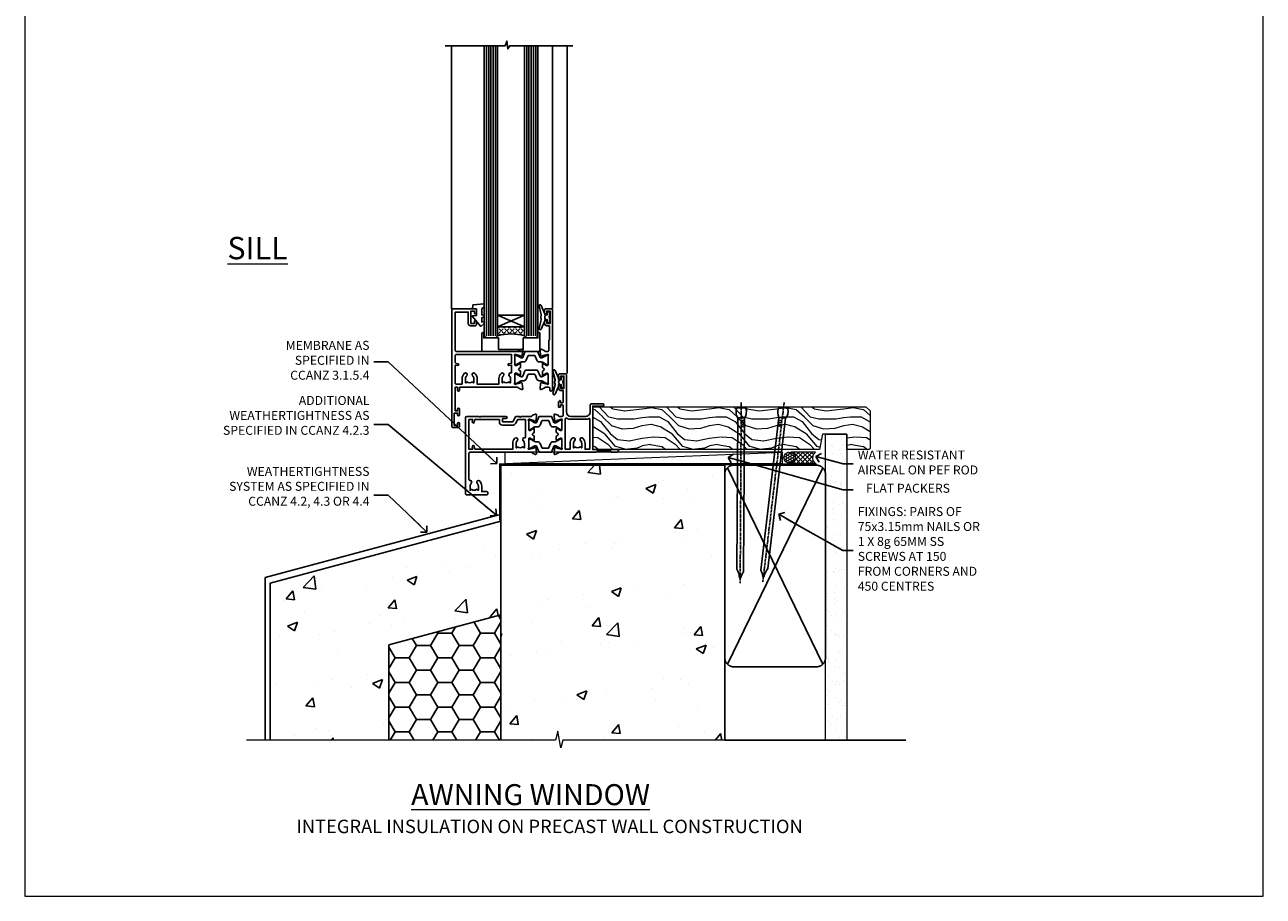
# Model space of a CAD drawing. Units: millimetres. Extents: x 0 to 13153, y -945 to 730.
# Drawn here: x 1200 to 1753, y 0 to 389 of the extents above; entities that cross this region are included whole.
import ezdxf
from ezdxf import colors
from ezdxf.entities.mleader import LeaderData, LeaderLine
from ezdxf.math import Vec2, Vec3

# ---------------------------------------------------------------- set-up
doc = ezdxf.new("R2010")
doc.units = ezdxf.units.MM
doc.linetypes.add('CENTER', pattern=[2, 1.25, -0.25, 0.25, -0.25])
doc.linetypes.add('Dashed', pattern=[564.444447, 282.222223, -282.222223])
doc.layers.add('Aluminium Systems Ltd Joinery Detail', color=7, linetype='Continuous')
doc.layers.add('Aluminium Systems Ltd Notes', color=7, linetype='Continuous')
doc.layers.add('No Print', color=7, linetype='Continuous', plot=False)
doc.styles.add('ASL TXT 50', font='romans.shx', dxfattribs={"height": 100})
doc.styles.get("Standard").update_dxf_attribs({"font": 'arial.ttf'})
pattern_1 = [(50, (-234.855, -201.52), (45.546, -3.9848), [4.7625, -52.3875]), (355, (-234.855, -201.52), (-8.811, 47.764), [3.81, -41.91]), (100.451, (-231.06, -201.852), (36.7353, 43.7794), [4.0475, -44.5226]), (46.184, (-234.855, -188.82), (67.77, -10.511), [7.144, -78.581]), (96.636, (-229.21, -189.696), (59.351, 61.857), [6.071, -66.784]), (351.184, (-234.855, -188.82), (59.351, 61.857), [5.715, -62.865]), (21, (-228.505, -191.995), (37.9036, -25.5663), [4.7625, -52.3875]), (326, (-228.505, -191.995), (15.4505, 46.047), [3.81, -41.91]), (71.451, (-225.346, -194.126), (53.354, 20.4807), [4.0475, -44.5225]), (37.5, (-234.855, -201.52), (0.77215, 21.13876), [0, -41.402, 0, -42.545, 0, -42.0688]), (7.5, (-234.855, -201.52), (16.7049, 25.0451), [0, -24.257, 0, -40.4495, 0, -16.0338]), (327.5, (-249.016, -201.52), (33.89765, -1.4322), [0, -15.875, 0, -49.53, 0, -65.7225]), (317.5, (-255.366, -201.52), (37.0323, 6.3566), [0, -20.6375, 0, -32.893, 0, -46.6725])]

# ---------------------------------------------------------------- blocks, each defined once
blk = doc.blocks.new('Page Layout')
at = {"layer": 'Aluminium Systems Ltd Joinery Detail', "color": 8, "lineweight": 5}
blk.add_lwpolyline([(0, 730.13), (0, 0), (553.08, 0), (553.08, 730.13)], close=True, dxfattribs=at)
blk = doc.blocks.new('_Open90')
at = {"color": 0, "linetype": 'ByBlock', "lineweight": -2}
for p, q in [((0, 0), (-2.44, 0)), ((-0.5, 0.5), (0, 0)), ((0, 0), (-0.5, -0.5))]:
    blk.add_line(p, q, dxfattribs=at)
blk = doc.blocks.new('Integral Insulation on Precast Wall Cladding Title')
at = {"layer": 'Aluminium Systems Ltd Joinery Detail', "lineweight": 5, "insert": (-259.17, 6.46), "char_height": 9.375, "width": 553.0825, "attachment_point": 1, "style": 'ASL TXT 50'}
blk.add_mtext('{\\fArial|b0|i0|c0|p34;\\H0.64x;\\W9.4526;       \\W1;INTEGRAL INSULATION ON PRECAST WALL CONSTRUCTION}', dxfattribs=at)
blk = doc.blocks.new('V171-22324')
at = {"flags": 128}
for points in [[(16.5, 32.5), (21.06, 32.5), (22.36, 34.75, -0.267979), (22.79, 35), (24, 35), (24.4, 34.6), (24.8, 35), (29.4, 35, 0.359642), (29.69, 35.24, -0.263852), (29.89, 35.47), (31.3, 35.98, -0.548619), (31.7, 35.67), (31.49, 33.31, -0.176327), (31.41, 33.12), (31.04, 32.76, -0.198912), (30.9, 32.7, -0.065543), (30.85, 32.71, -0.267949), (30.71, 32.85), (30.66, 33.02, 0.267949), (30.52, 33.16), (28.54, 33.69, 0.065543), (28.46, 33.7), (28.3, 33.7, 0.688501), (28.1, 33.18, -0.213422), (28.2, 32.95), (28.2, 29, 0.414214), (28.5, 28.7), (28.72, 28.7, 0.137852), (28.88, 28.74), (30.4, 29.67, -0.585498), (30.7, 29.5), (30.7, 27.97, -0.261434), (30.51, 27.63), (30.03, 27.34, 0.561225), (30.03, 26.66), (30.51, 26.37, -0.261434), (30.7, 26.03), (30.7, 24.5, -0.585498), (30.4, 24.33), (28.88, 25.26, 0.137852), (28.72, 25.3), (28.5, 25.3, 0.414214), (28.2, 25), (28.2, 21.05, -0.213422), (28.1, 20.82, 0.688501), (28.3, 20.3), (28.46, 20.3, 0.065543), (28.54, 20.31), (30.52, 20.84, 0.267949), (30.66, 20.98), (30.71, 21.15, -0.267949), (30.85, 21.29, -0.065543), (30.9, 21.3, -0.198912), (31.04, 21.24), (31.41, 20.88, -0.176327), (31.49, 20.69), (31.7, 18.33, -0.548619), (31.3, 18.02), (29.89, 18.53, -0.263851), (29.69, 18.76, 0.359641), (29.4, 19), (2, 19, 0.414214), (1.5, 18.5), (1.5, 6.93, 0.414214), (2, 6.43, -0.665907), (2.53, 5.15, 0.197279), (2, 3.85), (2, 2), (2.3, 2), (2.66, 2.43, 0.36397), (5.04, 2.43), (5.4, 2), (5.7, 2), (5.7, 3.85, 0.197279), (5.17, 5.15, -1), (6.23, 6.2, -0.197279), (7.2, 3.85), (7.2, 1.4), (9.5, 1.4, -0.414214), (10, 0.9), (10, 0.5, -0.414214), (9.5, 0), (0.5, 0, -0.414214), (0, 0.5), (0, 34.5, -0.414211), (0.5, 35), (6, 35), (6.4, 34.6), (6.8, 35), (18, 35, -1), (18, 34), (16.5, 34)], [(3.01, 21.47), (3.23, 20.3), (1.5, 20.3), (1.5, 26.65, 0.333333), (1.5, 27.25), (1.5, 33.6), (3.21, 33.6), (3.01, 32.53, 1), (3.89, 32.37), (4.13, 33.6), (15.1, 33.6), (15.1, 32.5, 0.414214), (16.5, 31.1), (21.06, 31.1, 0.267979), (22.27, 31.8), (23.31, 33.6), (26.7, 33.6), (26.7, 25.59, -0.494631), (26.45, 25.4, 0.766728), (25.72, 24.15, -0.197279), (26.25, 22.85), (26.25, 21), (25.95, 21), (25.59, 21.43, -0.36397), (23.21, 21.43), (22.85, 21), (22.55, 21), (22.55, 22.85, -0.197279), (23.08, 24.15, 1), (22.02, 25.2, 0.197279), (21.05, 22.85), (21.05, 20.3), (4.14, 20.3), (3.89, 21.63, 1)]]:
    blk.add_lwpolyline(points, format="xyb", close=True, dxfattribs=at)
blk = doc.blocks.new('V170-22325')
at = {"flags": 128}
for points in [[(2.98, 10.7, -0.137852), (2.82, 10.74), (1.3, 11.67, 0.585498), (1, 11.5), (1, 9.97, 0.261434), (1.19, 9.63), (1.67, 9.34, -0.561225), (1.67, 8.66, 0), (1.67, 8.66), (1.19, 8.37, 0.261434), (1, 8.03), (1, 6.5, 0.585498), (1.3, 6.33), (2.82, 7.26, -0.137852), (2.98, 7.3), (3.2, 7.3, -0.414214), (3.5, 7), (3.5, 3.05, 0.213422), (3.6, 2.82, -0.688501), (3.4, 2.3), (3.24, 2.3, -0.065543), (3.16, 2.31), (1.18, 2.84, -0.267949), (1.04, 2.98), (0.99, 3.15, 0.57735), (0.66, 3.24), (0.29, 2.88, 0.176327), (0.21, 2.69), (0, 0.33, 0.548619), (0.4, 0.02), (1.81, 0.53, 0.26379), (2.01, 0.76, -0.359705), (2.3, 1), (18.8, 1), (19.2, 1.4), (25.4, 1.4), (25.8, 1), (28.2, 1, 1), (28.2, 2.2), (17.3, 2.2), (17.3, 21.6), (21.8, 21.6, 1), (21.8, 22.6), (16.7, 22.6, 0.414214), (16.2, 22.1), (16.2, 19, -0.414214), (14.2, 17), (7.5, 17, -0.414208), (5.5, 19), (5.5, 35.5, 0.414214), (5, 36), (2.5, 36, 0.414214), (2, 35.5), (2, 34.2, 1), (2.9, 34.2), (2.9, 35), (4.4, 35), (4.4, 29.5), (2.9, 29.5), (2.9, 30.3, 1), (2, 30.3), (2, 29.5, 0.414214), (3, 28.5), (4.1, 28.5), (4.1, 23.4, -0.414214), (3.8, 23.1), (2.9, 23.1), (2.9, 23.9, 0.668179), (2.56, 24.04), (2.06, 23.54, 0.198912), (2, 23.4), (2, 21.3, 0.414214), (2.2, 21.1), (2.7, 21.1, 0.414214), (2.9, 21.3), (2.9, 22.1), (3.8, 22.1, -0.414214), (4.1, 21.8), (4.1, 17.5, -0.414214), (3.6, 17), (2.3, 17, -0.359642), (2.01, 17.24, 0.263852), (1.81, 17.47), (0.4, 17.98, 0.548619), (0, 17.67), (0.21, 15.31, 0.176327), (0.29, 15.12), (0.66, 14.76, 0.57735), (0.99, 14.85), (1.04, 15.02, -0.267949), (1.18, 15.16), (3.16, 15.69, -0.065543), (3.24, 15.7), (3.4, 15.7, -0.688501), (3.6, 15.18, 0.213422), (3.5, 14.95), (3.5, 11, -0.414214), (3.2, 10.7)], [(16, 2.3), (13.85, 2.3), (13.85, 4.85, 0.197279), (12.88, 7.2, 1), (11.82, 6.15, -0.197279), (12.35, 4.85), (12.35, 3), (12.05, 3), (11.69, 3.43, -0.36397), (9.31, 3.43), (8.95, 3), (8.65, 3), (8.65, 4.85, -0.197279), (9.18, 6.15, 1), (8.12, 7.2, 0.197279), (7.15, 4.85), (7.15, 2.3), (5, 2.3), (5, 15.77, -0.587617), (5.76, 16.19, 0.139459), (7.5, 15.7), (14.2, 15.7, 0.119256), (15.71, 16.07, -0.56119), (16, 15.89)]]:
    blk.add_lwpolyline(points, format="xyb", close=True, dxfattribs=at)
blk = doc.blocks.new('Tech 953241')
at = {"color": 2}
blk.add_lwpolyline([(8.99, 3.85), (9.75, 1.95, 0.305731), (10.87, 1.2), (11.74, 1.2, -0.131652), (12.34, 1.04), (14.05, 0.05, 0.131652), (14.25, 0), (14.4, 0, 0.414214), (14.8, 0.4), (14.8, 3.8, 0.414214), (14.4, 4.2), (14.25, 4.2, 0.131652), (14.05, 4.15), (12.34, 3.16, -0.131652), (11.74, 3), (11.56, 3, -0.305731), (11.28, 3.19), (10.29, 5.65, 0.305731), (9.92, 5.9), (9.92, 5.9), (4.88, 5.9, 0.305731), (4.51, 5.65), (3.52, 3.19, -0.305731), (3.24, 3), (3.06, 3, -0.131652), (2.46, 3.16), (0.75, 4.15, 0.131652), (0.55, 4.2), (0.4, 4.2, 0.414214), (0, 3.8), (0, 0.4, 0.414214), (0.4, 0), (0.55, 0, 0.131652), (0.75, 0.05), (2.46, 1.04, -0.131652), (3.06, 1.2), (3.93, 1.2, 0.305731), (5.05, 1.95), (5.81, 3.85, -0.305731), (6.18, 4.1), (8.62, 4.1, -0.305731)], format="xyb", close=True, dxfattribs=at)
blk = doc.blocks.new('V171-14CCB-V170')
for name, p in [('V170-22325', (39.5, 18)), ('V171-22324', (0, 0)), ('Tech 953241', (28.2, 29.1))]:
    blk.add_blockref(name, p)
at = {"xscale": -1, "rotation": 180}
blk.add_blockref('Tech 953241', (28.2, 24.9), dxfattribs=at)
blk = doc.blocks.new('DY221-Comp')
blk.add_lwpolyline([(-1.82, -0.88), (-2.1, -0.96, 0.339454), (-2.25, -1.15), (-2.25, -1.8, -0.105249), (-2.27, -1.88), (-3.79, -5.3, -0.913392), (-4.74, -4.98), (-3.77, -1.02, 0.125736), (-3.77, -0.92), (-4, -0.05, -0.131652), (-4, 0.05), (-3.77, 0.92, 0.125736), (-3.77, 1.02), (-4.74, 4.98, -0.913392), (-3.79, 5.3), (-2.27, 1.88, -0.105249), (-2.25, 1.8), (-2.25, 1.15, 0.339454), (-2.1, 0.96), (-1.82, 0.88)], format="xyb")
blk.add_lwpolyline([(0, 1.12), (-0.3, 0), (0, -1.13), (0, -2.5), (-1, -2.5), (-1, -1.12, -0.447214), (-2.25, 0, -0.447214), (-1, 1.12), (-1, 2.5), (0, 2.5)], format="xyb", close=True)
blk = doc.blocks.new('MG001B')
blk.add_lwpolyline([(-12.1, 2.05), (-12.1, 0), (-5.5, 0), (-5.5, -5.1), (5.5, -5.1), (5.5, 0), (12.1, 0), (12.1, 2.05, -1), (13, 2.05), (13, -6), (-13, -6), (-13, 2.05, -1)], format="xyb", close=True)
blk = doc.blocks.new('V176-22335')
at = {"flags": 128}
for points in [[(1.5, 51.6), (7.4, 51.6), (7.4, 46.5, 0.414214), (8.4, 45.5), (10.5, 45.5, 0.414214), (11, 46), (11, 47.3, 1), (10.1, 47.3), (10.1, 46.5), (8.6, 46.5), (8.6, 52), (10.1, 52), (10.1, 51.2, 1), (11, 51.2), (11, 52.5, 0.414214), (10.5, 53), (0.5, 53, 0.414214), (0, 52.5), (0, 0.5, 0.414214), (0.5, 0), (3, 0, 0.414214), (3.5, 0.5), (3.5, 1.8, 1), (2.6, 1.8), (2.6, 1), (1.1, 1), (1.1, 6.5), (2.6, 6.5), (2.6, 5.7, 1), (3.5, 5.7), (3.5, 8.25, 1), (2.6, 8.25), (2.6, 7.5), (1.5, 7.5), (1.5, 12.45, 0.333333), (1.5, 13.05), (1.5, 18), (2.6, 18), (2.6, 16.7, 1), (3.5, 16.7), (3.5, 18), (29.4, 18, -0.359577), (29.69, 17.76, 0.263911), (29.89, 17.53), (31.3, 17.02, 0.548619), (31.7, 17.33), (31.49, 19.69, 0.176327), (31.41, 19.88), (31.04, 20.24, 0.198912), (30.9, 20.3, 0.065543), (30.85, 20.29, 0.267949), (30.71, 20.15), (30.66, 19.98, -0.267949), (30.52, 19.84), (28.54, 19.31, -0.065543), (28.46, 19.3), (28.3, 19.3, -0.688501), (28.1, 19.82, 0.213422), (28.2, 20.05), (28.2, 24, -0.414214), (28.5, 24.3), (28.72, 24.3, -0.137852), (28.88, 24.26), (30.4, 23.33, 0.585498), (30.7, 23.5), (30.7, 25.03, 0.261434), (30.51, 25.37), (30.03, 25.66, -0.561225), (30.03, 26.34), (30.51, 26.63, 0.261434), (30.7, 26.97), (30.7, 28.5, 0.585498), (30.4, 28.67), (28.88, 27.74, -0.137852), (28.72, 27.7), (28.5, 27.7, -0.414214), (28.2, 28), (28.2, 31.95, 0.213422), (28.1, 32.18, -0.688501), (28.3, 32.7), (28.46, 32.7, -0.065543), (28.54, 32.69), (30.52, 32.16, -0.267949), (30.66, 32.02), (30.71, 31.85, 0.267949), (30.85, 31.71, 0.065543), (30.9, 31.7, 0.198912), (31.04, 31.76), (31.41, 32.12, 0.176327), (31.49, 32.31), (31.7, 34.67, 0.548619), (31.3, 34.98), (29.89, 34.47, 0.263803), (29.69, 34.24, -0.359694), (29.4, 34), (2, 34, -0.414214), (1.5, 34.5)], [(1.5, 29.16, 0.365288), (1.92, 28.67), (2.77, 28.52, -1), (2.63, 27.73), (1.73, 27.89, 0.464893), (1.5, 27.69), (1.5, 19.9, 0.414214), (2, 19.4), (4.65, 19.4), (4.65, 21.85, -0.197279), (5.62, 24.2, -1), (6.68, 23.15, 0.197279), (6.15, 21.85), (6.15, 20), (6.45, 20), (6.81, 20.43, 0.36397), (9.19, 20.43), (9.55, 20), (9.85, 20), (9.85, 21.85, 0.197279), (9.32, 23.15, -1), (10.38, 24.2, -0.197279), (11.35, 21.85), (11.35, 19.4), (21.05, 19.4), (21.05, 21.85, -0.197279), (22.02, 24.2, -1), (23.08, 23.15, 0.197279), (22.55, 21.85), (22.55, 20), (22.85, 20), (23.21, 20.43, 0.36397), (25.59, 20.43), (25.95, 20), (26.25, 20), (26.25, 21.85, 0.197279), (25.72, 23.15, -0.766615), (26.45, 24.4), (26.45, 24.4, 0.494543), (26.7, 24.59), (26.7, 27.93), (25.57, 27.73, -1.0045), (25.44, 28.52), (26.7, 28.73), (26.7, 32.6), (2, 32.6, 0.414214), (1.5, 32.1)]]:
    blk.add_lwpolyline(points, format="xyb", close=True, dxfattribs=at)
blk = doc.blocks.new('V174-22334')
at = {"flags": 128}
blk.add_lwpolyline([(2.01, 1.51, -0.359641), (2.3, 1.75), (3.8, 1.75, -0.414214), (4.3, 1.25), (4.3, 0.6, 1), (5.5, 0.6), (5.5, 36.25, 0.414214), (5, 36.75), (2.5, 36.75, 0.414214), (2, 36.25), (2, 34.95, 1), (2.9, 34.95), (2.9, 35.75), (4.4, 35.75), (4.4, 30.25), (2.9, 30.25), (2.9, 31.05, 1), (2, 31.05), (2, 30.25, 0.414214), (3, 29.25), (3.9, 29.25, -0.414214), (4.1, 29.05), (4.1, 22.95), (3.9, 22.75), (3.9, 18.25, -0.414214), (3.4, 17.75), (2.3, 17.75, -0.359642), (2.01, 17.99, 0.263852), (1.81, 18.22), (0.4, 18.73, 0.087489), (0.3, 18.75, 0.414214), (0, 18.45, 0.02182), (0, 18.42), (0.21, 16.06, 0.176327), (0.29, 15.87), (0.66, 15.51, 0.198912), (0.8, 15.45, 0.065543), (0.85, 15.46, 0.267949), (0.99, 15.6), (1.04, 15.77, -0.267949), (1.18, 15.91), (3.16, 16.44, -0.065543), (3.24, 16.45), (3.4, 16.45, -0.688501), (3.6, 15.93, 0.213422), (3.5, 15.7), (3.5, 11.75, -0.414214), (3.2, 11.45), (2.98, 11.45, -0.137852), (2.82, 11.49), (1.3, 12.42, 0.585498), (1, 12.25), (1, 10.72, 0.261434), (1.19, 10.38), (1.67, 10.09, -0.561225), (1.67, 9.41), (1.19, 9.12, 0.261434), (1, 8.78), (1, 7.25, 0.585498), (1.3, 7.08), (2.82, 8.01, -0.137852), (2.98, 8.05), (3.2, 8.05, -0.414214), (3.5, 7.75), (3.5, 3.8, 0.213422), (3.6, 3.57, -0.688501), (3.4, 3.05), (3.24, 3.05, -0.065543), (3.16, 3.06), (1.18, 3.59, -0.267949), (1.04, 3.73), (0.99, 3.9, 0.267949), (0.85, 4.04, 0.065543), (0.8, 4.05, 0.198912), (0.66, 3.99), (0.29, 3.63, 0.176327), (0.21, 3.44), (0, 1.08, 0.02182), (0, 1.05, 0.414214), (0.3, 0.75, 0.087489), (0.4, 0.77), (1.81, 1.28, 0.263851), (2.01, 1.51)], format="xyb", close=True, dxfattribs=at)
blk = doc.blocks.new('14CCB')
blk.add_blockref('Tech 953241', (0, 0))
blk = doc.blocks.new('V176-14CCB-V174')
for name, p in [('V176-22335', (0, 0)), ('V174-22334', (39.5, 16.25)), ('14CCB', (28.2, 28.1)), ('14CCB', (28.2, 19.7))]:
    blk.add_blockref(name, p)
blk = doc.blocks.new('DY435')
blk.add_lwpolyline([(4.25, 4.89), (4.25, 7.83), (5.25, 8.46), (5.25, 9.96), (0.33, 9.53, 0.36397), (0.15, 9.34), (0, 7.68), (1.75, 7.68), (1.75, 4.68), (0, 4.52), (0, 4.22), (3.54, 0), (3.95, 0), (5.25, 1.1), (5.25, 1.9), (4.25, 1.81), (4.25, 3.69), (5.25, 4.18), (5.25, 4.98)], format="xyb", close=True)
blk = doc.blocks.new('TL40 Awning Sill')
at = {"layer": 'Aluminium Systems Ltd Joinery Detail'}
h = blk.add_hatch(dxfattribs=at)
h.set_pattern_fill('ANGLE', color=256, scale=0.25, angle=45)
h.set_pattern_definition([(45, (716.0177, 230.2284), (-1.234785, 1.234785), [1.27, -0.47625]), (135, (716.0177, 230.2284), (-1.234785, -1.234785), [1.27, -0.47625])])
h.paths.add_polyline_path([(80.21, 54.5), (80.21, 50.5, -0.12986), (92.21, 50.5), (92.21, 54.5)])
at = {"layer": 'Aluminium Systems Ltd Joinery Detail', "linetype": 'Continuous'}
for p, q in [((61.13, 179.97, 1), (61.13, 33.62, 1)), ((61.13, 179.97, 1), (61.13, 33.62, 1)), ((67.64, 179.97, 1), (67.64, 62.62, 1)), ((112.75, 179.97, 1), (112.75, 62.5, 1))]:
    blk.add_line(p, q, dxfattribs=at)
at = {"layer": 'Aluminium Systems Ltd Joinery Detail'}
for p, q in [((75.21, 50.5, 1), (75.21, 179.97, 1)), ((76.21, 50.5, 1), (76.21, 179.97, 1)), ((77.21, 50.5, 1), (77.21, 179.97, 1)), ((78.21, 50.5, 1), (78.21, 179.97, 1)), ((79.21, 50.5, 1), (79.21, 179.97, 1)), ((93.21, 50.5, 1), (93.21, 179.97, 1)), ((94.21, 50.5, 1), (94.21, 179.97, 1)), ((95.21, 50.5, 1), (95.21, 179.97, 1)), ((96.21, 50.5, 1), (96.21, 179.97, 1)), ((97.21, 50.5, 1), (97.21, 179.97, 1)), ((80.21, 59.63, 1), (92.21, 54.5, 1)), ((92.21, 59.63, 1), (80.21, 54.5, 1))]:
    blk.add_line(p, q, dxfattribs=at)
at = {"layer": 'Aluminium Systems Ltd Joinery Detail', "linetype": 'Continuous', "elevation": 1}
blk.add_lwpolyline([(115.62, 179.97), (88.86, 179.97), (88.1, 182.04), (87.69, 178.55), (86.8, 179.97), (58.65, 179.97)], dxfattribs=at)
at = {"layer": 'Aluminium Systems Ltd Joinery Detail', "elevation": 1}
for points in [[(74.21, 179.97), (74.21, 50.5), (75.21, 49.5), (75.21, 49.5), (79.21, 49.5), (80.21, 50.5), (80.21, 179.97)], [(92.21, 179.97), (92.21, 50.5), (93.21, 49.5), (93.21, 49.5), (97.21, 49.5), (98.21, 50.5), (98.21, 179.97)]]:
    blk.add_lwpolyline(points, dxfattribs=at)
blk.add_lwpolyline([(80.21, 54.5), (92.21, 54.5), (92.21, 59.63), (80.21, 59.63)], close=True, dxfattribs=at)
at = {"layer": 'Aluminium Systems Ltd Joinery Detail'}
blk.add_arc((86.21, 27.79, 1), 23.49, 75.202, 104.798, dxfattribs=at)
at = {"layer": 'Aluminium Systems Ltd Joinery Detail', "xscale": -1}
for name, p in [('V176-14CCB-V174', (112.71, 9.5, 1)), ('DY221-Comp', (68.95, 58.75, 1)), ('DY435', (103.46, 54.82, 1)), ('MG001B', (86.3, 49.5, 1)), ('V171-14CCB-V170', (106.53, -20.5, 1)), ('DY221-Comp', (62.77, 29.75, 1))]:
    blk.add_blockref(name, p, dxfattribs=at)
blk = doc.blocks.new('Title TL40 Masonry Awning Window')
at = {"layer": 'Aluminium Systems Ltd Joinery Detail', "lineweight": 5, "insert": (0, 50.03), "char_height": 9.375, "width": 553.0825, "attachment_point": 1, "style": 'ASL TXT 50'}
blk.add_mtext('{\\fArial|b0|i0|c0|p34;\\W8.6036;\\L       \\W1;AWNING WINDOW}', dxfattribs=at)
blk = doc.blocks.new('Integral Insulation on Precast Wall Window Sill TL40 Masonry')
h = blk.add_hatch()
h.set_pattern_fill('AR-CONC', color=256, scale=0.25)
h.set_pattern_definition(pattern_1)
h.paths.add_polyline_path([(77.75, -10.25), (72.91, -9.08), (37.39, -9.08), (37.39, -13.25), (37.95, -13.66), (37.4, -14.07), (39.47, -14.07), (39.47, -53.01), (36.09, -54.83), (35.9, -55.55), (35.7, -54.83), (32.33, -53.01), (32.33, -14.07), (34.4, -14.07), (34.4, -9.08), (-22.25, -9.08), (-22.25, -34.08), (-22.25, -131.87), (2.2, -131.87), (3.24, -127.89), (4.5, -135.31), (5.41, -131.87), (77.75, -131.87)])
h = blk.add_hatch()
h.set_pattern_fill('AR-CONC', color=256, scale=0.25)
h.set_pattern_definition(pattern_1)
h.paths.add_polyline_path([(-22.25, -34.08), (-125.25, -61.68), (-125.25, -131.87), (-72.25, -131.87), (-72.25, -89.24), (-22.25, -75.84)])
h = blk.add_hatch()
h.set_pattern_fill('HONEY', color=256, scale=2)
h.set_pattern_definition([(0, (-234.855, -201.52), (9.525, 5.49926), [6.35, -12.7]), (120, (-234.855, -201.52), (-9.525, 5.49926), [6.35, -12.7]), (60, (-234.855, -201.52), (2e-08, 10.99852), [-12.7, 6.35])])
h.paths.add_polyline_path([(-22.25, -75.84), (-72.25, -89.24), (-72.25, -131.87), (-22.25, -131.87)])
blk.add_line((-72.25, -89.24, -1), (-72.25, -131.87, -1))
at = {"elevation": -1}
blk.add_lwpolyline([(77.75, -131.87), (77.75, -9.08), (-22.25, -9.08), (-22.25, -34.08), (-22.25, -131.87)], dxfattribs=at)
at = {"layer": 'Aluminium Systems Ltd Joinery Detail', "linetype": 'Dashed'}
for p, q in [((77.75, -9.08, -1), (-22.25, -9.08, -1)), ((-127.48, -59.25, -1), (-23.13, -31.29, -1)), ((-22.25, -34.08, -1), (-125.25, -61.68, -1)), ((-127.48, -131.87, -1), (-127.48, -59.25, -1)), ((-125.25, -61.68, -1), (-125.25, -131.87, -1)), ((-22.25, -75.84, -1), (-72.25, -89.24, -1))]:
    blk.add_line(p, q, dxfattribs=at)
at = {"layer": 'Aluminium Systems Ltd Joinery Detail', "linetype": 'Dashed', "lineweight": 5, "ltscale": 0.01, "const_width": 0.25, "elevation": -0.75}
blk.add_lwpolyline([(23.74, -8.95), (-22.38, -8.95), (-22.38, -33.99), (-125.38, -61.57), (-125.38, -92.21)], dxfattribs=at)
at = {"layer": 'Aluminium Systems Ltd Joinery Detail', "linetype": 'CENTER', "lineweight": 5, "ltscale": 3, "const_width": 0.5, "elevation": 1}
blk.add_lwpolyline([(23.74, -8.55), (-22.76, -8.55), (-22.76, -33.68)], dxfattribs=at)
at = {"layer": 'Aluminium Systems Ltd Joinery Detail', "linetype": 'Continuous', "lineweight": 5, "ltscale": 0.12, "elevation": -1}
blk.add_lwpolyline([(87.39, -131.87), (5.41, -131.87), (4.5, -135.31), (3.24, -127.89), (2.2, -131.87), (-135.9, -131.87)], dxfattribs=at)
blk = doc.blocks.new('45mm Strapping Sill Liner')
h = blk.add_hatch()
h.set_pattern_fill('AR-SAND', color=0, scale=0.15)
h.set_pattern_definition([(37.5, (-59.0015, 0.9126), (-0.24, 7.3412), [0, -5.7912, 0, -6.477, 0, -6.19125]), (7.5, (-59.002, 0.913), (6.74285, 10.75238), [0, -3.1242, 0, -5.2197, 0, -2.00025]), (327.5, (-63.688, 0.9126), (11.86489, 0.02156), [0, -1.905, 0, -6.858, 0, -8.9535]), (317.5, (-63.688, 0.913), (11.45335, 3.34394), [0, -0.9525, 0, -4.4958, 0, -5.1435])])
h.paths.add_polyline_path([(112.5, 136.65), (103, 136.65), (103, 0), (112.5, 0)])
at = {"layer": 'Aluminium Systems Ltd Joinery Detail', "linetype": 'Dashed'}
for p, q in [((59.17, 33.96), (101.83, 121.62)), ((59.17, 121.62), (101.83, 33.96)), ((58, 0), (138.8, 0))]:
    blk.add_line(p, q, dxfattribs=at)
at = {"layer": 'Aluminium Systems Ltd Joinery Detail', "lineweight": 5}
blk.add_lwpolyline([(103, 0), (103, 136.65), (112.5, 136.65), (112.5, 0)], dxfattribs=at)
at = {"layer": 'Aluminium Systems Ltd Joinery Detail', "linetype": 'CENTER', "lineweight": 5, "ltscale": 3, "const_width": 0.5, "elevation": 2}
blk.add_lwpolyline([(58, 123.32), (99.01, 123.32)], dxfattribs=at)
at = {"layer": 'Aluminium Systems Ltd Joinery Detail', "linetype": 'Dashed', "lineweight": 5, "ltscale": 0.01, "const_width": 0.25, "elevation": 0.25}
blk.add_lwpolyline([(58, 122.92), (99.01, 122.92)], dxfattribs=at)
at = {"layer": 'Aluminium Systems Ltd Joinery Detail', "linetype": 'Dashed'}
blk.add_lwpolyline([(58, 36.79, 0.414214), (62, 32.79), (99, 32.79, 0.414214), (103, 36.79), (103, 118.79, 0.414214), (99, 122.79), (62, 122.79, 0.414214), (58, 118.79)], format="xyb", close=True, dxfattribs=at)
blk = doc.blocks.new('Nail 75 JH')
at = {"linetype": 'CENTER'}
blk.add_line((0, 2.3), (0, -78.26), dxfattribs=at)
for p, q in [((1.5, -4.49), (-1.5, -4.49)), ((1.5, -5.73), (0.13, -5.73)), ((1.5, -6.6), (0.13, -6.6)), ((1.5, -7.47), (0.13, -7.47)), ((1.5, -8.34), (0.13, -8.34))]:
    blk.add_line(p, q)
blk.add_lwpolyline([(-1.5, -4.49, -0.247527), (-2.06, -0.36, -0.331135), (-1.58, 0), (1.58, 0, -0.331135), (2.06, -0.36, -0.247527), (1.5, -4.49), (1.5, -73.21, 0.124564), (0.28, -75.97), (-0.25, -75.97, 0.101255), (-1.5, -72.05)], format="xyb", close=True)
blk = doc.blocks.new('Intergral Insulation on Precast TL40 Masonry Liner Sill')
at = {"layer": 'Aluminium Systems Ltd Joinery Detail', "lineweight": 5}
h = blk.add_hatch(dxfattribs=at)
h.set_pattern_fill('WOOD-3', color=256, scale=97.5, angle=30, style=0, pattern_type=2)
h.set_pattern_definition([(4.7636, (215.5788, -7368.318), (-330.0000284, -29.999746), [3.61248, -357.63537]), (348.6901, (219.179, -7368.018), (120.0000226, -29.999929), [4.58913, -148.38147]), (315, (223.679, -7368.918), (-3e-14, -30.00001), [3.39411, -39.03228]), (313.1524, (226.0788, -7371.3179), (420.00008502, -449.99992613), [6.57951, -651.37185]), (347.0054, (230.5788, -7376.118), (-270.000023, 59.9999273), [4.00251, -396.24741]), (360, (234.48, -7377.018), (30, -30), [7.5, -22.5]), (9.4623, (241.979, -7377.018), (-150.0000232, -29.9999442), [3.64965, -178.83321]), (5.7106, (215.5788, -7376.418), (-269.9999827, -30.0000394), [3.01497, -298.48131]), (360, (218.58, -7376.118), (30, -30), [4.5, -25.5]), (331.6992, (223.0788, -7376.118), (329.9998536, -180.0002662), [4.42944, -438.51525]), (307.875, (226.9788, -7378.218), (-120.00005595, 149.999973), [6.84105, -335.21157]), (320.7106, (231.1788, -7383.618), (180.0000192, -149.99998896), [4.26381, -422.11632]), (353.6598, (234.4788, -7386.318), (239.9999821, -30.0000474), [5.43324, -266.22831]), (11.8887, (239.8788, -7386.9179), (-419.99991903, -90.00031606), [5.82495, -576.66969]), (6.7098, (215.5788, -7385.7179), (270.00002993, 29.99981644), [5.13516, -508.3821]), (356.6335, (220.6788, -7385.1179), (479.99997966, -30.0003289), [5.10882, -505.77279]), (326.3099, (225.779, -7385.418), (-59.999987, 30.00004), [5.40834, -102.75822]), (312.5104, (230.2788, -7388.4179), (299.99972155, -330.0002602), [4.88364, -483.48096]), (345.0686, (233.5788, -7392.018), (330.00001605, -89.9999086), [4.65726, -461.06799]), (360, (238.08, -7393.218), (30, -30), [3.6, -26.4]), (12.9946, (241.6788, -7393.218), (270.000023, 59.9999273), [4.00251, -396.24741]), (360, (224.88, -7363.218), (30, -30), [0, -30]), (136.8476, (229.0788, -7367.7179), (449.99992613, -420.00008502), [6.57951, -651.37185]), (153.4349, (224.279, -7393.218), (-29.999975, 30.00004), [2.68329, -64.39875]), (171.8699, (221.879, -7392.018), (-179.9999933, 29.9999807), [4.24263, -207.88938]), (203.1986, (217.679, -7391.418), (-149.999992, -60.0000398), [2.28474, -226.18845]), (333.4349, (229.079, -7367.718), (29.999975, -30.00004), [3.35409, -63.72795]), (353.2902, (232.0788, -7369.2179), (-270.00002993, 29.99981644), [5.13516, -508.3821]), (10.1247, (237.1788, -7369.8179), (509.99996369, 90.00025766), [8.53287, -844.75488]), (10.3048, (215.5788, -7365.018), (180.0000288, 29.9998463), [3.35409, -332.05608]), (344.4759, (218.8788, -7364.4179), (-330.00003074, 89.99993333), [5.60445, -554.84178]), (317.1211, (224.2788, -7365.9179), (-390.0000238, 359.9999926), [5.7315, -567.41769]), (325.3048, (228.4788, -7369.818), (299.99982777, -210.0002583), [4.74342, -469.59822]), (350.5377, (232.379, -7372.518), (150.0000232, -29.9999442), [5.47449, -177.0084]), (6.5819, (237.7788, -7373.4179), (-510.00004314, -59.99960101), [7.85175, -777.3234]), (8.1301, (215.579, -7372.518), (-179.9999933, -29.9999807), [4.24263, -207.88938]), (348.6901, (219.779, -7371.918), (120.0000226, -29.999929), [4.58913, -148.38147]), (317.4896, (224.2788, -7372.8179), (-330.0002602, 299.99972155), [4.88364, -483.48096]), (315, (227.879, -7376.118), (-3e-14, -30.00001), [5.51544, -36.91098]), (342.646, (231.7788, -7380.0179), (-390.00006057, 119.99983507), [5.02893, -497.86272]), (3.3665, (236.5788, -7381.5179), (-479.99997966, -30.0003289), [5.10882, -505.77279]), (17.1027, (241.6788, -7381.218), (300.0000519, 89.9998648), [4.08045, -403.96368]), (8.7462, (215.5788, -7380.018), (209.9999801, 30.0001259), [3.94587, -390.64251]), (345.0686, (219.4788, -7379.418), (330.00001605, -89.9999086), [4.65726, -461.06799]), (327.9946, (223.9788, -7380.618), (-149.9999683, 90.0000332), [5.6604, -277.35906]), (310.1009, (228.7788, -7383.6179), (-329.9999418, 390.00005789), [7.45185, -737.7327]), (344.0546, (233.579, -7389.318), (-120.0000038, 29.9999967), [4.36806, -214.03524]), (6.009, (237.7788, -7390.5179), (299.99999253, 29.99997952), [5.7315, -567.41769]), (23.1986, (243.479, -7389.918), (149.999992, 60.0000398), [2.28474, -226.18845]), (9.4623, (215.579, -7389.018), (-150.0000232, -29.9999442), [3.64965, -178.83321]), (349.992, (219.1788, -7388.4179), (329.99998664, -60.00010416), [5.17881, -512.7015]), (322.5946, (224.2788, -7389.3179), (389.99977395, -300.00029858), [6.42027, -635.60775]), (330.9454, (229.3788, -7363.218), (210.0000115, -120.0000008), [3.08868, -305.78022]), (349.2157, (232.0788, -7364.7179), (-479.9999851, 90.0000165), [6.41328, -634.91349]), (7.125, (238.379, -7365.918), (-210.0000114, -29.9999485), [7.25604, -234.6117])])
h.paths.add_polyline_path([(89.03, 20.26), (87.15, 22.03), (-34.79, 22.03), (-34.79, 2.95), (66.45, 2.95), (67.78, 9.82), (78.66, 9.82), (78.66, 2.95), (88.6, 2.95), (89.03, 3.36)])
h = blk.add_hatch(dxfattribs=at)
h.set_pattern_fill('HONEY', color=256, scale=0.221113, angle=360, style=0)
h.set_pattern_definition([(0, (-742.64125, -464.5008), (1.0530483, 0.60797756), [0.7020322, -1.4040644]), (120, (-742.64125, -464.5008), (-1.05304816, 0.6079778), [0.7020322, -1.4040644]), (60, (-742.64125, -464.5008), (1.3e-07, 1.21595534), [-1.4040644, 0.7020322])])
edge = h.paths.add_edge_path()
edge.add_arc((53.08, -0.68), 2.5, 0, 180)
edge.add_arc((53.08, -0.68), 2.5, 180, 360)
h = blk.add_hatch(dxfattribs=at)
h.set_pattern_fill('NET', color=256, scale=0.442225, angle=225, style=0)
h.set_pattern_definition([(315, (-2110.1005, 4177.2622), (-0.99282344, -0.99282344), []), (225, (-2110.1005, 4177.2622), (-0.99282344, 0.99282344), [])])
edge = h.paths.add_edge_path()
edge.add_line((64.68, -3.25), (53.94, -3.25))
edge.add_arc((53.1, -0.79), 2.6, -71.2564, 76.9454)
edge.add_line((53.69, 1.75), (64.73, 1.75))
edge.add_arc((66.63, -0.77), 3.15, 127.1389, 231.8374)
blk.add_line((-74.09, -3.25, -1), (49.88, 1.75, -2), dxfattribs=at)
at = {"layer": 'Aluminium Systems Ltd Joinery Detail', "lineweight": 5, "elevation": -2}
for points in [[(88.6, 2.95), (78.66, 2.95), (78.66, 9.82), (67.78, 9.82), (66.45, 2.95), (-34.79, 2.95), (-34.79, 22.03), (87.15, 22.03), (89.03, 20.26), (89.03, 3.36)], [(-74.09, -3.25), (49.88, -3.25), (49.88, 1.75), (-74.09, 1.75)]]:
    blk.add_lwpolyline(points, close=True, dxfattribs=at)
blk.add_lwpolyline([(53.67, -3.26), (64.68, -3.25, -0.491511), (64.73, 1.75), (53.69, 1.75, -0.810102)], format="xyb", close=True, dxfattribs=at)
at = {"layer": 'Aluminium Systems Ltd Joinery Detail', "lineweight": 5, "ltscale": 0.12}
blk.add_circle((53.08, -0.68, -2), 2.5, dxfattribs=at)
at = {"layer": 'Aluminium Systems Ltd Joinery Detail', "rotation": 359.6526033592928}
blk.add_blockref('Nail 75 JH', (31.51, 21.59, -2), dxfattribs=at)
at = {"layer": 'Aluminium Systems Ltd Joinery Detail', "extrusion": (0, 0, -1), "zscale": -0.9999999999999999, "rotation": 6.768323274215359}
blk.add_blockref('Nail 75 JH', (-50.38, 21.59, 2), dxfattribs=at)
blk = doc.blocks.new('Integral Insulation on Precast Wall Window Sill Text TL40 Masonry')
at = {"layer": 'Aluminium Systems Ltd Notes', "color": 3, "lineweight": 5, "ltscale": 0.12}
ml = blk.add_multileader_mtext('Standard', dxfattribs=at)
ml.set_content('MEMBRANE AS SPECIFIED IN CCANZ 3.1.5.4', color=3)
ml.set_leader_properties(color=8)
ml.set_arrow_properties(name='OPEN90')
ml.build(insert=Vec2(0, 0))
ml.multileader.update_dxf_attribs({"text_left_attachment_type": 2, "text_right_attachment_type": 2})
ctx = ml.context
ctx.base_point, ctx.plane_origin = Vec3(-2.77, 160.51), Vec3(142.91, 81.03)
ctx.left_attachment, ctx.right_attachment, ctx.text_align_type = 2, 2, 2
notes = []
notes.append((ctx, [(0, (1, 1, 0), (48.11, 160.51), (-1, 0), 6.29, [(0, [(96.73, 115.06)], 0, [])])]))
ctx.mtext.insert, ctx.mtext.width, ctx.mtext.alignment, ctx.mtext.line_spacing_style, ctx.mtext.flow_direction = Vec3(39.82, 169.84), 49.8798, 3, 2, 5
ml = blk.add_multileader_mtext('Standard', dxfattribs=at)
ml.set_content('ADDITIONAL WEATHERTIGHTNESS AS SPECIFIED IN CCANZ 4.2.3', color=3)
ml.set_leader_properties(color=8)
ml.set_arrow_properties(name='OPEN90')
ml.build(insert=Vec2(0, 0))
ml.multileader.update_dxf_attribs({"text_left_attachment_type": 2, "text_right_attachment_type": 2})
ctx = ml.context
ctx.base_point, ctx.plane_origin = Vec3(-30.75, 132.57), Vec3(142.91, 182.04)
ctx.left_attachment, ctx.right_attachment, ctx.text_align_type = 2, 2, 2
notes.append((ctx, [(0, (1, 1, 0), (48.11, 132.57), (-1, 0), 6.29, [(0, [(96.49, 92.03)], 0, [])])]))
ctx.mtext.insert, ctx.mtext.width, ctx.mtext.alignment, ctx.mtext.line_spacing_style, ctx.mtext.flow_direction = Vec3(39.82, 145.24), 69.2519, 3, 2, 5
ml = blk.add_multileader_mtext('Standard', dxfattribs=at)
ml.set_content('WEATHERTIGHTNESS SYSTEM AS SPECIFIED IN CCANZ 4.2, 4.3 OR 4.4', color=3)
ml.set_leader_properties(color=8)
ml.set_arrow_properties(name='OPEN90')
ml.build(insert=Vec2(0, 0))
ml.multileader.update_dxf_attribs({"text_left_attachment_type": 2, "text_right_attachment_type": 2})
ctx = ml.context
ctx.base_point, ctx.plane_origin = Vec3(-24.67, 100.91), Vec3(142.91, 143.79)
ctx.left_attachment, ctx.right_attachment, ctx.text_align_type = 2, 2, 2
notes.append((ctx, [(0, (1, 1, 0), (48.11, 100.91), (-1, 0), 6.29, [(0, [(65.46, 84.48)], 0, [])])]))
ctx.mtext.insert, ctx.mtext.width, ctx.mtext.defined_height, ctx.mtext.alignment, ctx.mtext.line_spacing_style, ctx.mtext.flow_direction = Vec3(39.82, 113.58), 64.8153, 20.24, 3, 2, 5
for ctx, leaders in notes:
    for number, flags, end, landing, length, lines in leaders:
        leader = LeaderData()
        leader.index, (leader.has_last_leader_line, leader.has_dogleg_vector, leader.attachment_direction) = number, flags
        leader.last_leader_point, leader.dogleg_vector, leader.dogleg_length = Vec3(end), Vec3(landing), length
        for number, points, colour, breaks in lines:
            line = LeaderLine()
            line.index, line.vertices, line.color, line.breaks = number, Vec3.list(points), colors.encode_raw_color(colour), breaks
            leader.lines.append(line)
        ctx.leaders.append(leader)
blk = doc.blocks.new('MM Liner Text TL40 Sill')
at = {"layer": 'Aluminium Systems Ltd Notes', "color": 3, "lineweight": 5, "ltscale": 0.12}
ml = blk.add_multileader_mtext('Standard', dxfattribs=at)
ml.set_content('FLAT PACKERS', color=3)
ml.set_leader_properties(color=8)
ml.set_arrow_properties(name='OPEN90')
ml.build(insert=Vec2(0, 0))
ml.multileader.update_dxf_attribs({"text_left_attachment_type": 2, "text_right_attachment_type": 2})
ctx = ml.context
ctx.base_point, ctx.plane_origin = Vec3(-8.34, -29.77, -298.85), Vec3(74.05, 129.29, -298.85)
ctx.left_attachment, ctx.right_attachment, ctx.text_align_type = 2, 2, 2
notes = []
notes.append((ctx, [(1, (1, 1, 0), (-12.81, -29.77, -298.85), (1, 0), 4.46, [(0, [(-64.26, -15.31, -298.85)], 0, [])])]))
ctx.mtext.insert, ctx.mtext.width, ctx.mtext.defined_height, ctx.mtext.alignment, ctx.mtext.line_spacing_style, ctx.mtext.flow_direction = Vec3(34.83, -27.1, -298.85), 63.8711, 9.45, 3, 2, 5
ml = blk.add_multileader_mtext('Standard', dxfattribs=at)
ml.set_content('WATER RESISTANT\\PAIRSEAL ON PEF ROD', color=3)
ml.set_leader_properties(color=8)
ml.set_arrow_properties(name='OPEN90')
ml.build(insert=Vec2(0, 0))
ml.multileader.update_dxf_attribs({"text_left_attachment_type": 2, "text_right_attachment_type": 2})
ctx = ml.context
ctx.base_point, ctx.plane_origin = Vec3(-8.34, -18.26, -298.85), Vec3(-136.6, -0.71, -298.85)
ctx.left_attachment, ctx.right_attachment = 2, 2
notes.append((ctx, [(0, (1, 1, 0), (-12.81, -18.26, -298.85), (1, 0), 4.46, [(0, [(-25.02, -14.99, -298.85)], 0, [])])]))
ctx.mtext.insert, ctx.mtext.width, ctx.mtext.line_spacing_style, ctx.mtext.flow_direction = Vec3(-6.34, -12.26, -298.85), 79.8654, 2, 5
ml = blk.add_multileader_mtext('Standard', dxfattribs=at)
ml.set_content('FIXINGS: PAIRS OF 75x3.15mm NAILS OR 1 X 8g 65MM SS SCREWS AT 150 FROM CORNERS AND 450 CENTRES', color=3)
ml.set_leader_properties(color=8)
ml.set_arrow_properties(name='OPEN90')
ml.build(insert=Vec2(0, 0))
ml.multileader.update_dxf_attribs({"text_left_attachment_type": 2, "text_right_attachment_type": 2})
ctx = ml.context
ctx.base_point, ctx.plane_origin = Vec3(-8.34, -56.85, -298.85), Vec3(-153.73, -72.41, -298.85)
ctx.left_attachment, ctx.right_attachment = 2, 2
notes.append((ctx, [(0, (1, 1, 0), (-13.06, -56.85, -298.85), (1, 0), 4.71, [(0, [(-41.59, -40.72, -298.85)], 0, [])])]))
ctx.mtext.insert, ctx.mtext.width, ctx.mtext.line_spacing_style, ctx.mtext.flow_direction = Vec3(-6.34, -37.51, -298.85), 55.1661, 2, 5
for ctx, leaders in notes:
    for number, flags, end, landing, length, lines in leaders:
        leader = LeaderData()
        leader.index, (leader.has_last_leader_line, leader.has_dogleg_vector, leader.attachment_direction) = number, flags
        leader.last_leader_point, leader.dogleg_vector, leader.dogleg_length = Vec3(end), Vec3(landing), length
        for number, points, colour, breaks in lines:
            line = LeaderLine()
            line.index, line.vertices, line.color, line.breaks = number, Vec3.list(points), colors.encode_raw_color(colour), breaks
            leader.lines.append(line)
        ctx.leaders.append(leader)

msp = doc.modelspace()

# ---------------------------------------------------------------- linework, layer by layer
at = {"layer": 'Aluminium Systems Ltd Joinery Detail', "linetype": 'CENTER', "lineweight": 5, "ltscale": 3, "const_width": 0.5, "elevation": 2}
msp.add_lwpolyline([(1457.85, 192.97), (1498.86, 192.97)], dxfattribs=at)
at = {"layer": 'Aluminium Systems Ltd Joinery Detail', "linetype": 'Dashed', "lineweight": 5, "ltscale": 0.01, "const_width": 0.25, "elevation": 0.25}
msp.add_lwpolyline([(1457.85, 192.57), (1498.86, 192.57)], dxfattribs=at)

# ---------------------------------------------------------------- block references
at = {"layer": 'Aluminium Systems Ltd Joinery Detail', "xscale": -1}
msp.add_blockref('TL40 Awning Sill', (1503.39, 199.73, 0), dxfattribs=at)
at = {"layer": 'Aluminium Systems Ltd Joinery Detail'}
for name, p in [('Intergral Insulation on Precast TL40 Masonry Liner Sill', (1488.45, 196.48, 2)), ('Integral Insulation on Precast Wall Window Sill TL40 Masonry', (1434.86, 201.52, 1)), ('Title TL40 Masonry Awning Window', (1200, 0)), ('Integral Insulation on Precast Wall Cladding Title', (1459.17, 27.7))]:
    msp.add_blockref(name, p, dxfattribs=at)
at = {"layer": 'Aluminium Systems Ltd Joinery Detail', "color": 0, "linetype": 'Dashed'}
msp.add_blockref('45mm Strapping Sill Liner', (1454.6, 69.65), dxfattribs=at)
at = {"layer": 'Aluminium Systems Ltd Notes'}
msp.add_blockref('Integral Insulation on Precast Wall Window Sill Text TL40 Masonry', (1314.13, 78.09), dxfattribs=at)
at = {"layer": 'Aluminium Systems Ltd Notes', "linetype": 'Dashed'}
msp.add_blockref('MM Liner Text TL40 Sill', (1578.36, 211.24), dxfattribs=at)
at = {"layer": 'No Print'}
msp.add_blockref('Page Layout', (1200, 0), dxfattribs=at)

# ---------------------------------------------------------------- texts
at = {"layer": 'Aluminium Systems Ltd Joinery Detail', "lineweight": 5, "insert": (1317.41, 294.37, 1), "char_height": 10, "width": 56.3241, "attachment_point": 3, "style": 'ASL TXT 50'}
msp.add_mtext('{\\fArial|b0|i0|c0|p34;\\LSILL}', dxfattribs=at)

doc.saveas('drawing.dxf')
